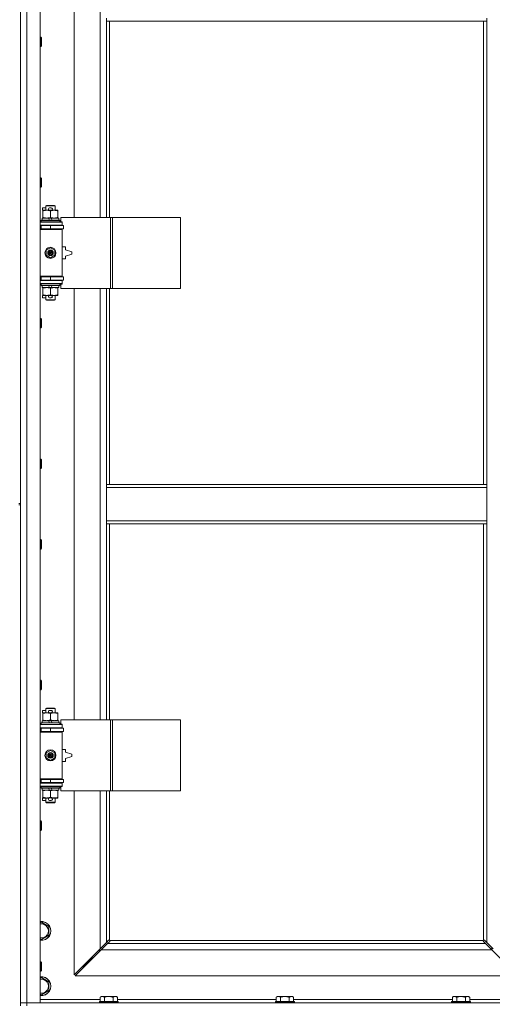
# Model space of a CAD drawing. Units: millimetres. Extents: x -15 to 45992, y -11 to 31500.
# Drawn here: x 7203 to 7802, y 21678 to 22926 of the extents above; entities that cross this region are included whole.
import ezdxf

# ---------------------------------------------------------------- set-up
doc = ezdxf.new("R2010")
doc.units = ezdxf.units.MM
doc.linetypes.add('K5LT_THIN', pattern=[0])
doc.layers.add('R', color=1, linetype='Continuous', true_color=0xff0000)
doc.layers.add('WELDING', color=7, linetype='Continuous', true_color=0xffffff)

msp = doc.modelspace()

# ---------------------------------------------------------------- linework, layer by layer
at = {"layer": 'R', "color": 7, "linetype": 'K5LT_THIN', "lineweight": 18}
for p, q in [((7212.4, 23581.4), (7212.4, 21680.4)), ((7229.4, 23581.4), (7229.4, 21680.4)), ((7272.4, 23222.9), (7272.4, 22675.9)), ((7305.4, 22675.9), (7305.4, 23222.9)), ((7204.4, 22948.4), (7204.4, 22313.4)), ((7313.4, 22924.4), (7313.4, 22928.4)), ((7795.4, 22924.4), (7795.4, 22928.4)), ((7795.4, 22924.4), (7313.4, 22924.4)), ((7313.4, 22924.4), (7313.4, 22675.9)), ((7317.4, 22924.4), (7317.4, 22675.9)), ((7791.4, 22337.4), (7791.4, 22924.4)), ((7795.4, 22337.4), (7795.4, 22924.4)), ((7229.4, 22904.4), (7230.3, 22904.4)), ((7230.3, 22904.4), (7230.9, 22903.4)), ((7230.3, 22904.4), (7230.3, 22892.4)), ((7230.9, 22903.4), (7230.9, 22893.4)), ((7229.4, 22892.4), (7230.3, 22892.4)), ((7230.3, 22892.4), (7230.9, 22893.4)), ((7229.4, 22726.1), (7230.3, 22726.1)), ((7230.3, 22726.1), (7230.9, 22725.1)), ((7230.3, 22726.1), (7230.3, 22714.1)), ((7229.4, 22714.1), (7230.3, 22714.1)), ((7230.3, 22714.1), (7230.9, 22715.1)), ((7230.9, 22725.1), (7230.9, 22715.1)), ((7236.4, 22690.4), (7237.4, 22690.9)), ((7236.4, 22690.4), (7248.4, 22690.4)), ((7236.4, 22684.9), (7236.4, 22690.4)), ((7237.4, 22690.9), (7247.4, 22690.9)), ((7248.4, 22690.4), (7247.4, 22690.9)), ((7248.4, 22684.9), (7248.4, 22690.4)), ((7232.2, 22684.8), (7232.2, 22688)), ((7236.4, 22688), (7232.2, 22688)), ((7232.9, 22684.8), (7232.2, 22684.8)), ((7232.9, 22684.1), (7232.9, 22684.9)), ((7232.9, 22684.9), (7240.7, 22684.9)), ((7232.9, 22675.8), (7232.9, 22684.1)), ((7243.3, 22688), (7241.3, 22688)), ((7243.2, 22684.8), (7241.3, 22684.8)), ((7242.4, 22675.8), (7242.4, 22684.1)), ((7243.8, 22684.9), (7247.1, 22684.9)), ((7247.1, 22684.9), (7251.9, 22684.9)), ((7251.9, 22684.9), (7251.9, 22684.1)), ((7251.9, 22675.8), (7251.9, 22684.1)), ((7229.4, 22669.9), (7257.4, 22669.9)), ((7229.4, 22665.9), (7257.4, 22665.9)), ((7229.4, 22665.4), (7230.4, 22665.4)), ((7230.4, 22672.1), (7230.6, 22672.4)), ((7230.4, 22670.2), (7230.4, 22672.1)), ((7230.4, 22672.1), (7254.4, 22672.1)), ((7230.4, 22670.2), (7230.6, 22669.9)), ((7230.4, 22670.2), (7254.4, 22670.2)), ((7230.4, 22665.4), (7242.4, 22665.4)), ((7230.4, 22661.4), (7230.4, 22665.4)), ((7230.6, 22672.4), (7254.2, 22672.4)), ((7231.9, 22672.4), (7231.9, 22674.9)), ((7231.9, 22674.9), (7240.1, 22674.9)), ((7232.9, 22674.9), (7232.9, 22675.8)), ((7236.4, 22665.4), (7236.4, 22665.9)), ((7240.1, 22674.9), (7241.2, 22672.4)), ((7243.4, 22674.9), (7240.1, 22674.9)), ((7242.4, 22661.4), (7242.4, 22665.4)), ((7242.4, 22665.4), (7258.9, 22665.4)), ((7243.4, 22674.9), (7244.6, 22672.4)), ((7243.4, 22674.9), (7252.9, 22674.9)), ((7248.4, 22665.4), (7248.4, 22665.9)), ((7251.9, 22675.8), (7251.9, 22674.9)), ((7252.9, 22672.4), (7252.9, 22674.9)), ((7254.4, 22672.1), (7254.2, 22672.4)), ((7254.4, 22670.2), (7254.2, 22669.9)), ((7254.4, 22670.2), (7254.4, 22672.1)), ((7318.5, 22675.9), (7255.7, 22675.9)), ((7255.7, 22675.9), (7255.7, 22670.4)), ((7255.7, 22670.4), (7257.4, 22670.4)), ((7257.4, 22670.4), (7257.4, 22669.9)), ((7257.4, 22665.9), (7257.4, 22669.9)), ((7257.4, 22665.9), (7257.4, 22665.4)), ((7258.9, 22661.4), (7258.9, 22665.4)), ((7320.9, 22675.9), (7318.5, 22675.9)), ((7318.5, 22675.9), (7318.5, 22585.9)), ((7320.9, 22675.9), (7320.9, 22585.9)), ((7407.3, 22675.9), (7320.9, 22675.9)), ((7407.3, 22675.9), (7407.3, 22585.9)), ((7229.4, 22661.4), (7230.4, 22661.4)), ((7229.4, 22660.9), (7256.9, 22660.9)), ((7229.4, 22660.4), (7257.4, 22660.4)), ((7230.4, 22661.4), (7242.4, 22661.4)), ((7236.4, 22660.9), (7236.4, 22661.4)), ((7242.4, 22661.4), (7258.9, 22661.4)), ((7248.4, 22660.9), (7248.4, 22661.4)), ((7257.4, 22660.4), (7256.9, 22660.9)), ((7257.4, 22661.4), (7257.4, 22660.4)), ((7257.4, 22601.4), (7257.4, 22660.4)), ((7236.9, 22634.1), (7242.4, 22637.3)), ((7236.9, 22627.8), (7236.9, 22634.1)), ((7242.4, 22624.6), (7236.9, 22627.8)), ((7242.4, 22637.3), (7247.9, 22634.1)), ((7247.9, 22627.8), (7242.4, 22624.6)), ((7247.9, 22634.1), (7247.9, 22627.8)), ((7261.4, 22638.4), (7257.4, 22638.4)), ((7261.4, 22634.9), (7261.4, 22638.4)), ((7269.4, 22632.4), (7261.4, 22634.9)), ((7261.4, 22626.9), (7269.4, 22629.4)), ((7261.4, 22623.4), (7261.4, 22626.9)), ((7269.4, 22629.4), (7269.4, 22632.4)), ((7257.4, 22623.4), (7261.4, 22623.4)), ((7229.4, 22601.4), (7257.4, 22601.4)), ((7257.4, 22601.4), (7256.9, 22600.9)), ((7257.4, 22601.4), (7257.4, 22600.4)), ((7229.4, 22600.9), (7256.9, 22600.9)), ((7230.4, 22600.4), (7229.4, 22600.4)), ((7230.4, 22596.4), (7229.4, 22596.4)), ((7257.4, 22595.9), (7229.4, 22595.9)), ((7257.4, 22591.9), (7229.4, 22591.9)), ((7230.4, 22600.4), (7230.4, 22596.4)), ((7242.4, 22600.4), (7230.4, 22600.4)), ((7242.4, 22596.4), (7230.4, 22596.4)), ((7230.4, 22591.6), (7230.6, 22591.9)), ((7230.4, 22589.7), (7230.4, 22591.6)), ((7230.4, 22591.6), (7254.4, 22591.6)), ((7230.4, 22589.7), (7230.6, 22589.4)), ((7230.4, 22589.7), (7254.4, 22589.7)), ((7230.6, 22589.4), (7254.2, 22589.4)), ((7231.9, 22586.9), (7231.9, 22589.4)), ((7236.4, 22600.4), (7236.4, 22600.9)), ((7236.4, 22595.9), (7236.4, 22596.4)), ((7240.1, 22589.4), (7241.2, 22586.9)), ((7242.4, 22600.4), (7242.4, 22596.4)), ((7258.9, 22600.4), (7242.4, 22600.4)), ((7258.9, 22596.4), (7242.4, 22596.4)), ((7243.4, 22589.4), (7244.6, 22586.9)), ((7248.4, 22600.4), (7248.4, 22600.9)), ((7248.4, 22595.9), (7248.4, 22596.4)), ((7252.9, 22586.9), (7252.9, 22589.4)), ((7254.4, 22591.6), (7254.2, 22591.9)), ((7254.4, 22589.7), (7254.2, 22589.4)), ((7254.4, 22589.7), (7254.4, 22591.6)), ((7257.4, 22591.4), (7255.7, 22591.4)), ((7255.7, 22591.4), (7255.7, 22585.9)), ((7257.4, 22596.4), (7257.4, 22595.9)), ((7257.4, 22595.9), (7257.4, 22591.9)), ((7257.4, 22591.9), (7257.4, 22591.4)), ((7258.9, 22600.4), (7258.9, 22596.4)), ((7231.9, 22586.9), (7241.2, 22586.9)), ((7232.2, 22573.8), (7232.2, 22577)), ((7232.9, 22577), (7232.2, 22577)), ((7232.9, 22586.1), (7232.9, 22586.9)), ((7232.9, 22577.8), (7232.9, 22586.1)), ((7232.9, 22576.9), (7232.9, 22577.8)), ((7237.6, 22576.9), (7232.9, 22576.9)), ((7236.4, 22571.5), (7236.4, 22576.9)), ((7240.7, 22576.9), (7237.6, 22576.9)), ((7241.2, 22586.9), (7244.6, 22586.9)), ((7243.2, 22577), (7241.3, 22577)), ((7242.4, 22577.8), (7242.4, 22586.1)), ((7247.1, 22576.9), (7243.8, 22576.9)), ((7244.6, 22586.9), (7252.9, 22586.9)), ((7251.9, 22576.9), (7247.1, 22576.9)), ((7248.4, 22571.5), (7248.4, 22576.9)), ((7251.9, 22586.9), (7251.9, 22586.1)), ((7251.9, 22577.8), (7251.9, 22586.1)), ((7251.9, 22577.8), (7251.9, 22576.9)), ((7318.5, 22585.9), (7255.7, 22585.9)), ((7272.4, 22585.9), (7272.4, 22038.9)), ((7305.4, 22038.9), (7305.4, 22585.9)), ((7313.4, 22585.9), (7313.4, 22337.4)), ((7317.4, 22585.9), (7317.4, 22337.4)), ((7320.9, 22585.9), (7318.5, 22585.9)), ((7407.3, 22585.9), (7320.9, 22585.9)), ((7236.4, 22573.8), (7232.2, 22573.8)), ((7236.4, 22571.5), (7237.4, 22570.9)), ((7236.4, 22571.5), (7248.4, 22571.5)), ((7237.4, 22570.9), (7247.4, 22570.9)), ((7243.3, 22573.8), (7241.3, 22573.8)), ((7248.4, 22571.5), (7247.4, 22570.9)), ((7229.4, 22547.8), (7230.3, 22547.8)), ((7230.3, 22547.8), (7230.9, 22546.8)), ((7230.3, 22547.8), (7230.3, 22535.8)), ((7230.9, 22546.8), (7230.9, 22536.8)), ((7229.4, 22535.8), (7230.3, 22535.8)), ((7230.3, 22535.8), (7230.9, 22536.8)), ((7229.4, 22369.4), (7230.3, 22369.4)), ((7230.3, 22369.4), (7230.9, 22368.4)), ((7230.3, 22369.4), (7230.3, 22357.4)), ((7230.9, 22368.4), (7230.9, 22358.4)), ((7229.4, 22357.4), (7230.3, 22357.4)), ((7230.3, 22357.4), (7230.9, 22358.4)), ((7313.4, 22337.4), (7795.4, 22337.4)), ((7313.4, 22337.4), (7313.4, 22333.4)), ((7313.4, 22333.4), (7795.4, 22333.4)), ((7313.4, 22333.4), (7313.4, 22291.4)), ((7795.4, 22337.4), (7795.4, 22333.4)), ((7795.4, 22333.4), (7795.4, 22291.4)), ((7202.4, 22313.4), (7204.4, 22313.4)), ((7202.4, 22311.4), (7204.4, 22311.4)), ((7204.4, 22311.4), (7204.4, 22313.4)), ((7204.4, 22311.4), (7204.4, 21676.4)), ((7313.4, 22291.4), (7313.4, 22287.4)), ((7313.4, 22291.4), (7795.4, 22291.4)), ((7795.4, 22291.4), (7795.4, 22287.4)), ((7313.4, 22287.4), (7795.4, 22287.4)), ((7313.4, 22287.4), (7313.4, 22038.9)), ((7317.4, 22287.4), (7317.4, 22038.9)), ((7791.4, 21759.7), (7791.4, 22287.4)), ((7795.4, 21756.8), (7795.4, 22287.4)), ((7229.4, 22267.4), (7230.3, 22267.4)), ((7230.3, 22267.4), (7230.9, 22266.4)), ((7230.3, 22267.4), (7230.3, 22255.4)), ((7230.9, 22266.4), (7230.9, 22256.4)), ((7229.4, 22255.4), (7230.3, 22255.4)), ((7230.3, 22255.4), (7230.9, 22256.4)), ((7229.4, 22089.1), (7230.3, 22089.1)), ((7230.3, 22089.1), (7230.9, 22088.1)), ((7230.3, 22089.1), (7230.3, 22077.1)), ((7230.3, 22077.1), (7230.9, 22078.1)), ((7230.9, 22088.1), (7230.9, 22078.1)), ((7229.4, 22077.1), (7230.3, 22077.1)), ((7236.4, 22053.4), (7237.4, 22053.9)), ((7236.4, 22053.4), (7248.4, 22053.4)), ((7236.4, 22047.9), (7236.4, 22053.4)), ((7237.4, 22053.9), (7247.4, 22053.9)), ((7248.4, 22053.4), (7247.4, 22053.9)), ((7248.4, 22047.9), (7248.4, 22053.4)), ((7232.2, 22047.8), (7232.2, 22051)), ((7236.4, 22051), (7232.2, 22051)), ((7232.9, 22047.8), (7232.2, 22047.8)), ((7232.9, 22047.1), (7232.9, 22047.9)), ((7232.9, 22047.9), (7240.7, 22047.9)), ((7232.9, 22038.8), (7232.9, 22047.1)), ((7243.3, 22051), (7241.3, 22051)), ((7243.2, 22047.8), (7241.3, 22047.8)), ((7242.4, 22038.8), (7242.4, 22047.1)), ((7243.8, 22047.9), (7247.1, 22047.9)), ((7247.1, 22047.9), (7251.9, 22047.9)), ((7251.9, 22047.9), (7251.9, 22047.1)), ((7251.9, 22038.8), (7251.9, 22047.1)), ((7229.4, 22032.9), (7257.4, 22032.9)), ((7229.4, 22028.9), (7257.4, 22028.9)), ((7229.4, 22028.4), (7230.4, 22028.4)), ((7230.4, 22035.1), (7230.6, 22035.4)), ((7230.4, 22033.2), (7230.4, 22035.1)), ((7230.4, 22035.1), (7254.4, 22035.1)), ((7230.4, 22033.2), (7230.6, 22032.9)), ((7230.4, 22033.2), (7254.4, 22033.2)), ((7230.4, 22028.4), (7242.4, 22028.4)), ((7230.4, 22024.4), (7230.4, 22028.4)), ((7230.6, 22035.4), (7254.2, 22035.4)), ((7231.9, 22035.4), (7231.9, 22037.9)), ((7231.9, 22037.9), (7240.1, 22037.9)), ((7232.9, 22037.9), (7232.9, 22038.8)), ((7236.4, 22028.4), (7236.4, 22028.9)), ((7243.4, 22037.9), (7240.1, 22037.9)), ((7240.1, 22037.9), (7241.2, 22035.4)), ((7242.4, 22024.4), (7242.4, 22028.4)), ((7242.4, 22028.4), (7258.9, 22028.4)), ((7243.4, 22037.9), (7244.6, 22035.4)), ((7243.4, 22037.9), (7252.9, 22037.9)), ((7248.4, 22028.4), (7248.4, 22028.9)), ((7251.9, 22038.8), (7251.9, 22037.9)), ((7252.9, 22035.4), (7252.9, 22037.9)), ((7254.4, 22035.1), (7254.2, 22035.4)), ((7254.4, 22033.2), (7254.2, 22032.9)), ((7254.4, 22033.2), (7254.4, 22035.1)), ((7318.5, 22038.9), (7255.7, 22038.9)), ((7255.7, 22038.9), (7255.7, 22033.4)), ((7255.7, 22033.4), (7257.4, 22033.4)), ((7257.4, 22033.4), (7257.4, 22032.9)), ((7257.4, 22028.9), (7257.4, 22032.9)), ((7257.4, 22028.9), (7257.4, 22028.4)), ((7258.9, 22024.4), (7258.9, 22028.4)), ((7320.9, 22038.9), (7318.5, 22038.9)), ((7318.5, 22038.9), (7318.5, 21948.9)), ((7320.9, 22038.9), (7320.9, 21948.9)), ((7407.3, 22038.9), (7320.9, 22038.9)), ((7407.3, 22038.9), (7407.3, 21948.9)), ((7229.4, 22024.4), (7230.4, 22024.4)), ((7229.4, 22023.9), (7256.9, 22023.9)), ((7229.4, 22023.4), (7257.4, 22023.4)), ((7230.4, 22024.4), (7242.4, 22024.4)), ((7236.4, 22023.9), (7236.4, 22024.4)), ((7242.4, 22024.4), (7258.9, 22024.4)), ((7248.4, 22023.9), (7248.4, 22024.4)), ((7257.4, 22023.4), (7256.9, 22023.9)), ((7257.4, 22024.4), (7257.4, 22023.4)), ((7257.4, 21964.4), (7257.4, 22023.4)), ((7236.9, 21997.1), (7242.4, 22000.3)), ((7236.9, 21990.8), (7236.9, 21997.1)), ((7242.4, 21987.6), (7236.9, 21990.8)), ((7242.4, 22000.3), (7247.9, 21997.1)), ((7247.9, 21990.8), (7242.4, 21987.6)), ((7247.9, 21997.1), (7247.9, 21990.8)), ((7261.4, 22001.4), (7257.4, 22001.4)), ((7261.4, 21997.9), (7261.4, 22001.4)), ((7269.4, 21995.4), (7261.4, 21997.9)), ((7261.4, 21989.9), (7269.4, 21992.4)), ((7261.4, 21986.4), (7261.4, 21989.9)), ((7269.4, 21992.4), (7269.4, 21995.4)), ((7257.4, 21986.4), (7261.4, 21986.4)), ((7229.4, 21964.4), (7257.4, 21964.4)), ((7229.4, 21963.9), (7256.9, 21963.9)), ((7230.4, 21963.4), (7229.4, 21963.4)), ((7230.4, 21959.4), (7229.4, 21959.4)), ((7257.4, 21958.9), (7229.4, 21958.9)), ((7257.4, 21954.9), (7229.4, 21954.9)), ((7230.4, 21963.4), (7230.4, 21959.4)), ((7242.4, 21963.4), (7230.4, 21963.4)), ((7242.4, 21959.4), (7230.4, 21959.4)), ((7230.4, 21954.6), (7230.6, 21954.9)), ((7230.4, 21952.7), (7230.4, 21954.6)), ((7230.4, 21954.6), (7254.4, 21954.6)), ((7230.4, 21952.7), (7230.6, 21952.4)), ((7230.4, 21952.7), (7254.4, 21952.7)), ((7230.6, 21952.4), (7254.2, 21952.4)), ((7231.9, 21949.9), (7231.9, 21952.4)), ((7236.4, 21963.4), (7236.4, 21963.9)), ((7236.4, 21958.9), (7236.4, 21959.4)), ((7240.1, 21952.4), (7241.2, 21949.9)), ((7242.4, 21963.4), (7242.4, 21959.4)), ((7258.9, 21963.4), (7242.4, 21963.4)), ((7258.9, 21959.4), (7242.4, 21959.4)), ((7243.4, 21952.4), (7244.6, 21949.9)), ((7248.4, 21963.4), (7248.4, 21963.9)), ((7248.4, 21958.9), (7248.4, 21959.4)), ((7252.9, 21949.9), (7252.9, 21952.4)), ((7254.4, 21954.6), (7254.2, 21954.9)), ((7254.4, 21952.7), (7254.2, 21952.4)), ((7254.4, 21952.7), (7254.4, 21954.6)), ((7257.4, 21954.4), (7255.7, 21954.4)), ((7255.7, 21954.4), (7255.7, 21948.9)), ((7257.4, 21964.4), (7256.9, 21963.9)), ((7257.4, 21964.4), (7257.4, 21963.4)), ((7257.4, 21959.4), (7257.4, 21958.9)), ((7257.4, 21958.9), (7257.4, 21954.9)), ((7257.4, 21954.9), (7257.4, 21954.4)), ((7258.9, 21963.4), (7258.9, 21959.4)), ((7231.9, 21949.9), (7241.2, 21949.9)), ((7232.2, 21936.8), (7232.2, 21940)), ((7232.9, 21940), (7232.2, 21940)), ((7232.9, 21949.1), (7232.9, 21949.9)), ((7232.9, 21940.8), (7232.9, 21949.1)), ((7232.9, 21939.9), (7232.9, 21940.8)), ((7237.6, 21939.9), (7232.9, 21939.9)), ((7236.4, 21934.5), (7236.4, 21939.9)), ((7240.7, 21939.9), (7237.6, 21939.9)), ((7241.2, 21949.9), (7244.6, 21949.9)), ((7243.2, 21940), (7241.3, 21940)), ((7242.4, 21940.8), (7242.4, 21949.1)), ((7247.1, 21939.9), (7243.8, 21939.9)), ((7244.6, 21949.9), (7252.9, 21949.9)), ((7251.9, 21939.9), (7247.1, 21939.9)), ((7248.4, 21934.5), (7248.4, 21939.9)), ((7251.9, 21949.9), (7251.9, 21949.1)), ((7251.9, 21940.8), (7251.9, 21949.1)), ((7251.9, 21940.8), (7251.9, 21939.9)), ((7318.5, 21948.9), (7255.7, 21948.9)), ((7272.4, 21948.9), (7272.4, 21715.8)), ((7305.4, 21748.8), (7305.4, 21948.9)), ((7313.4, 21948.9), (7313.4, 21756.8)), ((7317.4, 21948.9), (7317.4, 21759.7)), ((7320.9, 21948.9), (7318.5, 21948.9)), ((7407.3, 21948.9), (7320.9, 21948.9)), ((7236.4, 21936.8), (7232.2, 21936.8)), ((7236.4, 21934.5), (7237.4, 21933.9)), ((7236.4, 21934.5), (7248.4, 21934.5)), ((7237.4, 21933.9), (7247.4, 21933.9)), ((7243.3, 21936.8), (7241.3, 21936.8)), ((7248.4, 21934.5), (7247.4, 21933.9)), ((7229.4, 21910.8), (7230.3, 21910.8)), ((7230.3, 21910.8), (7230.9, 21909.8)), ((7230.3, 21910.8), (7230.3, 21898.8)), ((7230.9, 21909.8), (7230.9, 21899.8)), ((7229.4, 21898.8), (7230.3, 21898.8)), ((7230.3, 21898.8), (7230.9, 21899.8)), ((7229.4, 21781.5), (7230.9, 21782.4)), ((7230.9, 21782.4), (7240.4, 21776.9)), ((7240.4, 21765.9), (7230.9, 21760.5)), ((7240.4, 21776.9), (7240.4, 21765.9)), ((7230.9, 21760.5), (7229.4, 21761.3)), ((7305.4, 21748.8), (7313.4, 21756.8)), ((7314.8, 21755.4), (7306.8, 21747.4)), ((7313.4, 21756.8), (7316.1, 21759.6)), ((7317.5, 21758.2), (7314.8, 21755.4)), ((7314.8, 21755.4), (7794, 21755.4)), ((7316.6, 21759.8), (7316.8, 21759.8)), ((7317.6, 21759.4), (7791.1, 21759.4)), ((7317.8, 21758.6), (7317.8, 21758.8)), ((7317.8, 21758.7), (7317.8, 21758.7)), ((7791, 21758.6), (7791, 21758.8)), ((7794, 21755.4), (7791.2, 21758.2)), ((7792.2, 21759.8), (7792, 21759.8)), ((7792.1, 21759.8), (7792.1, 21759.8)), ((7792.6, 21759.6), (7795.4, 21756.8)), ((7802, 21747.4), (7794, 21755.4)), ((7795.4, 21756.8), (7803.4, 21748.8)), ((7272.4, 21715.8), (7305.4, 21748.8)), ((7306.8, 21747.4), (7273.8, 21714.4)), ((7304.4, 21747.8), (7304.4, 21746.4)), ((7304.4, 21746.4), (7305.8, 21746.4)), ((7802, 21747.4), (7306.8, 21747.4)), ((7801.9, 21750.3), (7801.9, 21747.5)), ((7835, 21714.4), (7802, 21747.4)), ((7229.4, 21732.4), (7230.3, 21732.4)), ((7230.3, 21732.4), (7230.9, 21731.4)), ((7230.3, 21732.4), (7230.3, 21720.4)), ((7230.9, 21731.4), (7230.9, 21721.4)), ((7289.4, 21731.4), (7283.4, 21725.4)), ((7289.4, 21731.4), (7283.4, 21725.4)), ((7295.4, 21737.4), (7289.4, 21731.4)), ((7295.4, 21737.4), (7289.4, 21731.4)), ((7289.4, 21732.8), (7289.4, 21731.4)), ((7289.4, 21731.4), (7290.8, 21731.4)), ((7295.4, 21738.8), (7295.4, 21737.4)), ((7295.4, 21737.4), (7296.8, 21737.4)), ((7229.4, 21720.4), (7230.3, 21720.4)), ((7230.3, 21720.4), (7230.9, 21721.4)), ((7283.4, 21726.8), (7283.4, 21725.4)), ((7283.4, 21725.4), (7284.8, 21725.4)), ((7229.4, 21711.5), (7230.9, 21712.4)), ((7230.9, 21712.4), (7240.4, 21706.9)), ((7240.4, 21706.9), (7240.4, 21695.9)), ((7273.8, 21714.4), (7835, 21714.4)), ((7230.9, 21690.5), (7229.4, 21691.3)), ((7240.4, 21695.9), (7230.9, 21690.5)), ((7204.4, 21680.4), (7212.4, 21680.4)), ((7212.4, 21680.4), (7204.4, 21680.4)), ((7212.4, 21676.4), (7212.4, 21680.4)), ((7229.4, 21680.4), (7212.4, 21680.4)), ((7212.4, 21680.4), (8536.4, 21680.4)), ((7229.4, 21684.4), (7305.4, 21684.4)), ((7304.7, 21681.9), (7304.4, 21681.6)), ((7304.4, 21680.4), (7304.4, 21681.6)), ((7304.4, 21681.6), (7328.4, 21681.6)), ((7304.7, 21681.9), (7328.1, 21681.9)), ((7306.9, 21688.4), (7305.4, 21687.4)), ((7305.4, 21681.9), (7305.4, 21687.4)), ((7306.9, 21688.4), (7308.1, 21688.4)), ((7308.1, 21688.4), (7316.4, 21688.4)), ((7310.9, 21681.9), (7310.9, 21687.4)), ((7316.4, 21688.4), (7324.6, 21688.4)), ((7321.9, 21681.9), (7321.9, 21687.4)), ((7324.6, 21688.4), (7325.9, 21688.4)), ((7325.9, 21688.4), (7327.4, 21687.4)), ((7327.4, 21681.9), (7327.4, 21687.4)), ((7327.4, 21684.4), (7528.6, 21684.4)), ((7328.1, 21681.9), (7328.4, 21681.6)), ((7328.4, 21680.4), (7328.4, 21681.6)), ((7527.9, 21681.9), (7527.6, 21681.6)), ((7527.6, 21680.4), (7527.6, 21681.6)), ((7527.6, 21681.6), (7551.6, 21681.6)), ((7527.9, 21681.9), (7551.3, 21681.9)), ((7530.1, 21688.4), (7528.6, 21687.4)), ((7528.6, 21681.9), (7528.6, 21687.4)), ((7530.1, 21688.4), (7531.3, 21688.4)), ((7531.3, 21688.4), (7539.6, 21688.4)), ((7534.1, 21681.9), (7534.1, 21687.4)), ((7539.6, 21688.4), (7547.8, 21688.4)), ((7545.1, 21681.9), (7545.1, 21687.4)), ((7547.8, 21688.4), (7549.1, 21688.4)), ((7549.1, 21688.4), (7550.6, 21687.4)), ((7550.6, 21681.9), (7550.6, 21687.4)), ((7550.6, 21684.4), (7751.8, 21684.4)), ((7551.3, 21681.9), (7551.6, 21681.6)), ((7551.6, 21680.4), (7551.6, 21681.6)), ((7751.1, 21681.9), (7750.8, 21681.6)), ((7750.8, 21680.4), (7750.8, 21681.6)), ((7750.8, 21681.6), (7774.8, 21681.6)), ((7751.1, 21681.9), (7774.5, 21681.9)), ((7753.3, 21688.4), (7751.8, 21687.4)), ((7751.8, 21681.9), (7751.8, 21687.4)), ((7753.3, 21688.4), (7754.5, 21688.4)), ((7754.5, 21688.4), (7762.8, 21688.4)), ((7757.3, 21681.9), (7757.3, 21687.4)), ((7762.8, 21688.4), (7771, 21688.4)), ((7768.3, 21681.9), (7768.3, 21687.4)), ((7771, 21688.4), (7772.3, 21688.4)), ((7772.3, 21688.4), (7773.8, 21687.4)), ((7773.8, 21681.9), (7773.8, 21687.4)), ((7773.8, 21684.4), (7849.4, 21684.4)), ((7774.5, 21681.9), (7774.8, 21681.6)), ((7774.8, 21680.4), (7774.8, 21681.6))]:
    msp.add_line(p, q, dxfattribs=at)
for centre, radius in [((7242.4, 22630.9), 7), ((7242.4, 22630.9), 3.49), ((7242.4, 22630.9), 3.49), ((7242.4, 22630.9), 3.25), ((7242.4, 22630.9), 3.19), ((7242.4, 22630.9), 3.19), ((7242.4, 22630.9), 2.1), ((7242.4, 22630.9), 0.9), ((7242.4, 21993.9), 7), ((7242.4, 21993.9), 3.49), ((7242.4, 21993.9), 3.49), ((7242.4, 21993.9), 3.25), ((7242.4, 21993.9), 3.19), ((7242.4, 21993.9), 3.19), ((7242.4, 21993.9), 2.1), ((7242.4, 21993.9), 0.9)]:
    msp.add_circle(centre, radius, dxfattribs=at)
for centre, radius, start, end in [((7241.3, 22686.4), 1.6, 90, 249.6359), ((7243.3, 22686.4), 1.6, 290.3641, 90), ((7230.4, 22657.4), 4, 61.045, 90), ((7230.4, 22604.4), 4, 270, 298.955), ((7241.3, 22575.4), 1.6, 110.3641, 270), ((7243.3, 22575.4), 1.6, 270, 69.6359), ((7241.3, 22049.4), 1.6, 90, 249.6359), ((7243.3, 22049.4), 1.6, 290.3641, 90), ((7230.4, 22020.4), 4, 61.045, 90), ((7230.4, 21967.4), 4, 270, 298.955), ((7241.3, 21938.4), 1.6, 110.3641, 270), ((7243.3, 21938.4), 1.6, 270, 69.6359), ((7230.9, 21771.4), 12, 262.8192, 97.1808), ((7230.9, 21771.4), 11.8, 262.7135, 97.2865), ((7230.9, 21771.4), 8.97, 260.3762, 99.6238), ((7316.8, 21758.9), 1, 34.4499, 55.5501), ((7791.9, 21758.9), 1, 124.4499, 145.5501), ((7230.9, 21701.4), 12, 262.8192, 97.1808), ((7230.9, 21701.4), 11.8, 262.7135, 97.2865), ((7230.9, 21701.4), 8.97, 260.3762, 99.6238)]:
    msp.add_arc(centre, radius, start, end, dxfattribs=at)
at = {"layer": 'WELDING', "color": 7, "linetype": 'K5LT_THIN', "lineweight": 18}
for p, q in [((7316.1, 21759.6), (7316.3, 21759.7)), ((7316.3, 21759.7), (7316.5, 21759.8)), ((7316.5, 21759.8), (7316.7, 21759.8)), ((7317, 21759.8), (7316.8, 21759.8)), ((7317.1, 21759.8), (7317, 21759.9)), ((7317.2, 21759.8), (7317, 21759.8)), ((7317.3, 21759.8), (7317.1, 21759.8)), ((7317.4, 21759.7), (7317.2, 21759.8)), ((7317.4, 21759.7), (7317.3, 21759.8)), ((7317.7, 21758.4), (7317.5, 21758.2)), ((7317.7, 21759.3), (7317.6, 21759.4)), ((7317.7, 21759.3), (7317.6, 21759.4)), ((7317.8, 21759.2), (7317.7, 21759.3)), ((7317.8, 21759.1), (7317.7, 21759.3)), ((7317.8, 21758.5), (7317.7, 21758.4)), ((7317.8, 21759), (7317.8, 21759.2)), ((7317.8, 21758.9), (7317.8, 21759.1)), ((7317.8, 21758.8), (7317.8, 21758.7)), ((7317.8, 21758.7), (7317.8, 21758.5)), ((7791, 21759.2), (7790.9, 21759)), ((7791.1, 21759.4), (7791, 21759.3)), ((7791.1, 21759.3), (7791, 21759.1)), ((7791, 21759.3), (7791, 21759.2)), ((7791, 21759.1), (7791, 21758.9)), ((7791, 21758.5), (7791, 21758.7)), ((7791.1, 21758.4), (7791, 21758.5)), ((7791.1, 21759.4), (7791.1, 21759.3)), ((7791.2, 21758.2), (7791.1, 21758.4)), ((7791.6, 21759.8), (7791.4, 21759.7)), ((7791.5, 21759.8), (7791.4, 21759.7)), ((7791.6, 21759.8), (7791.5, 21759.8)), ((7791.8, 21759.9), (7791.6, 21759.8)), ((7791.7, 21759.8), (7791.6, 21759.8)), ((7791.9, 21759.8), (7791.7, 21759.8)), ((7792, 21759.8), (7792.1, 21759.8)), ((7792.1, 21759.8), (7792.3, 21759.8)), ((7792.3, 21759.8), (7792.5, 21759.7)), ((7792.5, 21759.7), (7792.6, 21759.6))]:
    msp.add_line(p, q, dxfattribs=at)
for centre, radius, start, end in [((7316.7, 21759.1), 0.697, 80.503, 90), ((7317, 21759.4), 0.513, 90.0546, 111.0726), ((7317.3, 21759), 0.513, 338.9101, 359.9627), ((7791.5, 21759), 0.513, 180.0546, 201.0726), ((7791.7, 21758.7), 0.697, 170.503, 180), ((7791.8, 21759.4), 0.513, 68.9101, 89.9627)]:
    msp.add_arc(centre, radius, start, end, dxfattribs=at)
for points, knots in [([(7242.4, 22684.1), (7241.8, 22684.3), (7241, 22684.5), (7240, 22684.7), (7239.4, 22684.8), (7238.9, 22684.9), (7238.3, 22684.9), (7237.7, 22684.9), (7237.1, 22684.9), (7236.6, 22684.9), (7236.1, 22684.8), (7235.5, 22684.8), (7234.3, 22684.5), (7233.5, 22684.3), (7232.9, 22684.1)], [0, 0, 0, 0, 2.72415, 3.912285, 4.716446, 5.530362, 6.353984, 7.500189, 8.40607, 9.211142, 9.605533, 10.761675, 12.184093, 15, 15, 15, 15]), ([(7247.1, 22684.9), (7246.8, 22684.9), (7246.3, 22684.9), (7245.4, 22684.8), (7244.5, 22684.7), (7243.5, 22684.4), (7242.7, 22684.2), (7242.4, 22684.1)], [0, 0, 0, 0, 1.597458, 2.676777, 4.235764, 6.182879, 8, 8, 8, 8]), ([(7251.9, 22684.1), (7251.3, 22684.3), (7250.5, 22684.5), (7249.3, 22684.7), (7248.6, 22684.8), (7247.9, 22684.9), (7247.4, 22684.9), (7247.1, 22684.9)], [0, 0, 0, 0, 3.005828, 4.318193, 5.5895, 6.632109, 8, 8, 8, 8]), ([(7232.9, 22675.8), (7233.4, 22675.6), (7234.1, 22675.4), (7235.1, 22675.2), (7235.8, 22675.1), (7236.4, 22675), (7237, 22674.9), (7237.4, 22674.9), (7237.6, 22674.9)], [0, 0, 0, 0, 2.905563, 4.375924, 5.511195, 6.679161, 7.850161, 9, 9, 9, 9]), ([(7237.6, 22674.9), (7237.8, 22674.9), (7238.3, 22674.9), (7238.9, 22675), (7239.6, 22675.1), (7240.4, 22675.2), (7241.3, 22675.4), (7242, 22675.7), (7242.4, 22675.8)], [0, 0, 0, 0, 1.192024, 2.404251, 3.60809, 4.765234, 6.955738, 9, 9, 9, 9]), ([(7242.4, 22675.8), (7242.8, 22675.6), (7243.6, 22675.4), (7244.6, 22675.2), (7245.4, 22675), (7246.1, 22675), (7246.7, 22674.9), (7247, 22674.9), (7247.1, 22674.9)], [0, 0, 0, 0, 2.494996, 4.309231, 5.73815, 7.133977, 8.472011, 9, 9, 9, 9]), ([(7247.1, 22674.9), (7247.4, 22674.9), (7248.1, 22675), (7248.8, 22675), (7249.7, 22675.2), (7250.7, 22675.4), (7251.5, 22675.6), (7251.9, 22675.8)], [0, 0, 0, 0, 1.523216, 3.057663, 3.814901, 5.878539, 8, 8, 8, 8]), ([(7242.4, 22586.1), (7241.8, 22586.3), (7241, 22586.5), (7240, 22586.7), (7239.4, 22586.8), (7238.9, 22586.9), (7238.3, 22586.9), (7237.7, 22586.9), (7237.1, 22586.9), (7236.6, 22586.9), (7236.1, 22586.8), (7235.5, 22586.8), (7234.3, 22586.5), (7233.5, 22586.3), (7232.9, 22586.1)], [0, 0, 0, 0, 2.72415, 3.912285, 4.716446, 5.530362, 6.353984, 7.500189, 8.40607, 9.211142, 9.605533, 10.761675, 12.184093, 15, 15, 15, 15]), ([(7232.9, 22577.8), (7233.4, 22577.6), (7234.1, 22577.4), (7235.1, 22577.2), (7235.8, 22577.1), (7236.4, 22577), (7237, 22576.9), (7237.4, 22576.9), (7237.6, 22576.9)], [0, 0, 0, 0, 2.905563, 4.375924, 5.511195, 6.679161, 7.850161, 9, 9, 9, 9]), ([(7237.6, 22576.9), (7237.8, 22576.9), (7238.3, 22576.9), (7238.9, 22577), (7239.6, 22577.1), (7240.4, 22577.2), (7241.3, 22577.4), (7242, 22577.7), (7242.4, 22577.8)], [0, 0, 0, 0, 1.192024, 2.404251, 3.60809, 4.765234, 6.955738, 9, 9, 9, 9]), ([(7247.1, 22586.9), (7246.8, 22586.9), (7246.3, 22586.9), (7245.4, 22586.8), (7244.5, 22586.7), (7243.5, 22586.4), (7242.7, 22586.2), (7242.4, 22586.1)], [0, 0, 0, 0, 1.597458, 2.676777, 4.235764, 6.182879, 8, 8, 8, 8]), ([(7242.4, 22577.8), (7242.8, 22577.6), (7243.6, 22577.4), (7244.6, 22577.2), (7245.4, 22577), (7246.1, 22577), (7246.7, 22576.9), (7247, 22576.9), (7247.1, 22576.9)], [0, 0, 0, 0, 2.494996, 4.309231, 5.73815, 7.133977, 8.472011, 9, 9, 9, 9]), ([(7251.9, 22586.1), (7251.3, 22586.3), (7250.5, 22586.5), (7249.3, 22586.7), (7248.6, 22586.8), (7247.9, 22586.9), (7247.4, 22586.9), (7247.1, 22586.9)], [0, 0, 0, 0, 3.005828, 4.318193, 5.5895, 6.632109, 8, 8, 8, 8]), ([(7247.1, 22576.9), (7247.4, 22576.9), (7248.1, 22577), (7248.8, 22577), (7249.7, 22577.2), (7250.7, 22577.4), (7251.5, 22577.6), (7251.9, 22577.8)], [0, 0, 0, 0, 1.523216, 3.057663, 3.814901, 5.878539, 8, 8, 8, 8]), ([(7242.4, 22047.1), (7241.8, 22047.3), (7241, 22047.5), (7240, 22047.7), (7239.4, 22047.8), (7238.9, 22047.9), (7238.3, 22047.9), (7237.7, 22047.9), (7237.1, 22047.9), (7236.6, 22047.9), (7236.1, 22047.8), (7235.5, 22047.8), (7234.3, 22047.5), (7233.5, 22047.3), (7232.9, 22047.1)], [0, 0, 0, 0, 2.72415, 3.912285, 4.716446, 5.530362, 6.353984, 7.500189, 8.40607, 9.211142, 9.605533, 10.761675, 12.184093, 15, 15, 15, 15]), ([(7247.1, 22047.9), (7246.8, 22047.9), (7246.3, 22047.9), (7245.4, 22047.8), (7244.5, 22047.7), (7243.5, 22047.4), (7242.7, 22047.2), (7242.4, 22047.1)], [0, 0, 0, 0, 1.597458, 2.676777, 4.235764, 6.182879, 8, 8, 8, 8]), ([(7251.9, 22047.1), (7251.3, 22047.3), (7250.5, 22047.5), (7249.3, 22047.7), (7248.6, 22047.8), (7247.9, 22047.9), (7247.4, 22047.9), (7247.1, 22047.9)], [0, 0, 0, 0, 3.005828, 4.318193, 5.5895, 6.632109, 8, 8, 8, 8]), ([(7232.9, 22038.8), (7233.4, 22038.6), (7234.1, 22038.4), (7235.1, 22038.2), (7235.8, 22038.1), (7236.4, 22038), (7237, 22037.9), (7237.4, 22037.9), (7237.6, 22037.9)], [0, 0, 0, 0, 2.905563, 4.375924, 5.511195, 6.679161, 7.850161, 9, 9, 9, 9]), ([(7237.6, 22037.9), (7237.8, 22037.9), (7238.3, 22037.9), (7238.9, 22038), (7239.6, 22038.1), (7240.4, 22038.2), (7241.3, 22038.4), (7242, 22038.7), (7242.4, 22038.8)], [0, 0, 0, 0, 1.192024, 2.404251, 3.60809, 4.765234, 6.955738, 9, 9, 9, 9]), ([(7242.4, 22038.8), (7242.8, 22038.6), (7243.6, 22038.4), (7244.6, 22038.2), (7245.4, 22038), (7246.1, 22038), (7246.7, 22037.9), (7247, 22037.9), (7247.1, 22037.9)], [0, 0, 0, 0, 2.494996, 4.309231, 5.73815, 7.133977, 8.472011, 9, 9, 9, 9]), ([(7247.1, 22037.9), (7247.4, 22037.9), (7248.1, 22038), (7248.8, 22038), (7249.7, 22038.2), (7250.7, 22038.4), (7251.5, 22038.6), (7251.9, 22038.8)], [0, 0, 0, 0, 1.523216, 3.057663, 3.814901, 5.878539, 8, 8, 8, 8]), ([(7242.4, 21949.1), (7241.8, 21949.3), (7241, 21949.5), (7240, 21949.7), (7239.4, 21949.8), (7238.9, 21949.9), (7238.3, 21949.9), (7237.7, 21949.9), (7237.1, 21949.9), (7236.6, 21949.9), (7236.1, 21949.8), (7235.5, 21949.8), (7234.3, 21949.5), (7233.5, 21949.3), (7232.9, 21949.1)], [0, 0, 0, 0, 2.72415, 3.912285, 4.716446, 5.530362, 6.353984, 7.500189, 8.40607, 9.211142, 9.605533, 10.761675, 12.184093, 15, 15, 15, 15]), ([(7232.9, 21940.8), (7233.4, 21940.6), (7234.1, 21940.4), (7235.1, 21940.2), (7235.8, 21940.1), (7236.4, 21940), (7237, 21939.9), (7237.4, 21939.9), (7237.6, 21939.9)], [0, 0, 0, 0, 2.905563, 4.375924, 5.511195, 6.679161, 7.850161, 9, 9, 9, 9]), ([(7237.6, 21939.9), (7237.8, 21939.9), (7238.3, 21939.9), (7238.9, 21940), (7239.6, 21940.1), (7240.4, 21940.2), (7241.3, 21940.4), (7242, 21940.7), (7242.4, 21940.8)], [0, 0, 0, 0, 1.192024, 2.404251, 3.60809, 4.765234, 6.955738, 9, 9, 9, 9]), ([(7247.1, 21949.9), (7246.8, 21949.9), (7246.3, 21949.9), (7245.4, 21949.8), (7244.5, 21949.7), (7243.5, 21949.4), (7242.7, 21949.2), (7242.4, 21949.1)], [0, 0, 0, 0, 1.597458, 2.676777, 4.235764, 6.182879, 8, 8, 8, 8]), ([(7242.4, 21940.8), (7242.8, 21940.6), (7243.6, 21940.4), (7244.6, 21940.2), (7245.4, 21940), (7246.1, 21940), (7246.7, 21939.9), (7247, 21939.9), (7247.1, 21939.9)], [0, 0, 0, 0, 2.494996, 4.309231, 5.73815, 7.133977, 8.472011, 9, 9, 9, 9]), ([(7251.9, 21949.1), (7251.3, 21949.3), (7250.5, 21949.5), (7249.3, 21949.7), (7248.6, 21949.8), (7247.9, 21949.9), (7247.4, 21949.9), (7247.1, 21949.9)], [0, 0, 0, 0, 3.005828, 4.318193, 5.5895, 6.632109, 8, 8, 8, 8]), ([(7247.1, 21939.9), (7247.4, 21939.9), (7248.1, 21940), (7248.8, 21940), (7249.7, 21940.2), (7250.7, 21940.4), (7251.5, 21940.6), (7251.9, 21940.8)], [0, 0, 0, 0, 1.523216, 3.057663, 3.814901, 5.878539, 8, 8, 8, 8]), ([(7305.4, 21687.4), (7305.6, 21687.6), (7305.8, 21687.7), (7306.3, 21688), (7306.7, 21688.2), (7307.2, 21688.3), (7307.6, 21688.4), (7307.9, 21688.4), (7308.1, 21688.4), (7308.1, 21688.4)], [0, 0, 0, 0, 2.066603, 3.173746, 5.147824, 6.604769, 8.158967, 9.382212, 10, 10, 10, 10]), ([(7308.1, 21688.4), (7308.3, 21688.4), (7308.5, 21688.4), (7308.9, 21688.4), (7309.3, 21688.2), (7309.8, 21688.1), (7310.3, 21687.8), (7310.6, 21687.6), (7310.9, 21687.4)], [0, 0, 0, 0, 1.223859, 2.39982, 3.845706, 5.448847, 6.557806, 9, 9, 9, 9]), ([(7310.9, 21687.4), (7311, 21687.5), (7311.3, 21687.6), (7311.9, 21687.8), (7312.7, 21688), (7313.6, 21688.2), (7314.4, 21688.3), (7314.9, 21688.4), (7315.4, 21688.4), (7315.7, 21688.4), (7316, 21688.4), (7316.3, 21688.4), (7316.4, 21688.4)], [0, 0, 0, 0, 1.445393, 3.758023, 7.226967, 11.441055, 14.080791, 16.720528, 18.040396, 19.360264, 20.680132, 22, 22, 22, 22]), ([(7316.4, 21688.4), (7316.5, 21688.4), (7316.8, 21688.4), (7317.2, 21688.4), (7317.6, 21688.4), (7318.2, 21688.3), (7318.8, 21688.2), (7319.7, 21688), (7320.6, 21687.8), (7321.3, 21687.6), (7321.7, 21687.5), (7321.9, 21687.4)], [0, 0, 0, 0, 1.619608, 3.239216, 4.858824, 6.478431, 9.606212, 12.733992, 17.553195, 19.776598, 22, 22, 22, 22]), ([(7321.9, 21687.4), (7322.1, 21687.6), (7322.3, 21687.7), (7322.8, 21688), (7323.2, 21688.2), (7323.7, 21688.3), (7324.1, 21688.4), (7324.4, 21688.4), (7324.6, 21688.4), (7324.6, 21688.4)], [0, 0, 0, 0, 2.066603, 3.173746, 5.147824, 6.604769, 8.158967, 9.382212, 10, 10, 10, 10]), ([(7324.6, 21688.4), (7324.8, 21688.4), (7325, 21688.4), (7325.4, 21688.4), (7325.8, 21688.2), (7326.3, 21688.1), (7326.8, 21687.8), (7327.1, 21687.6), (7327.4, 21687.4)], [0, 0, 0, 0, 1.223859, 2.39982, 3.845706, 5.448847, 6.557806, 9, 9, 9, 9]), ([(7528.6, 21687.4), (7528.8, 21687.6), (7529, 21687.7), (7529.5, 21688), (7529.9, 21688.2), (7530.4, 21688.3), (7530.8, 21688.4), (7531.1, 21688.4), (7531.3, 21688.4), (7531.3, 21688.4)], [0, 0, 0, 0, 2.066603, 3.173746, 5.147824, 6.604769, 8.158967, 9.382212, 10, 10, 10, 10]), ([(7531.3, 21688.4), (7531.5, 21688.4), (7531.7, 21688.4), (7532.1, 21688.4), (7532.5, 21688.2), (7533, 21688.1), (7533.5, 21687.8), (7533.8, 21687.6), (7534.1, 21687.4)], [0, 0, 0, 0, 1.223859, 2.39982, 3.845706, 5.448847, 6.557806, 9, 9, 9, 9]), ([(7534.1, 21687.4), (7534.2, 21687.5), (7534.5, 21687.6), (7535.1, 21687.8), (7535.9, 21688), (7536.8, 21688.2), (7537.6, 21688.3), (7538.1, 21688.4), (7538.6, 21688.4), (7538.9, 21688.4), (7539.2, 21688.4), (7539.5, 21688.4), (7539.6, 21688.4)], [0, 0, 0, 0, 1.445393, 3.758023, 7.226967, 11.441055, 14.080791, 16.720528, 18.040396, 19.360264, 20.680132, 22, 22, 22, 22]), ([(7539.6, 21688.4), (7539.7, 21688.4), (7540, 21688.4), (7540.4, 21688.4), (7540.8, 21688.4), (7541.4, 21688.3), (7542, 21688.2), (7542.9, 21688), (7543.8, 21687.8), (7544.5, 21687.6), (7544.9, 21687.5), (7545.1, 21687.4)], [0, 0, 0, 0, 1.619608, 3.239216, 4.858824, 6.478431, 9.606212, 12.733992, 17.553195, 19.776598, 22, 22, 22, 22]), ([(7545.1, 21687.4), (7545.3, 21687.6), (7545.5, 21687.7), (7546, 21688), (7546.4, 21688.2), (7546.9, 21688.3), (7547.3, 21688.4), (7547.6, 21688.4), (7547.8, 21688.4), (7547.8, 21688.4)], [0, 0, 0, 0, 2.066603, 3.173746, 5.147824, 6.604769, 8.158967, 9.382212, 10, 10, 10, 10]), ([(7547.8, 21688.4), (7548, 21688.4), (7548.2, 21688.4), (7548.6, 21688.4), (7549, 21688.2), (7549.5, 21688.1), (7550, 21687.8), (7550.3, 21687.6), (7550.6, 21687.4)], [0, 0, 0, 0, 1.223859, 2.39982, 3.845706, 5.448847, 6.557806, 9, 9, 9, 9]), ([(7751.8, 21687.4), (7752, 21687.6), (7752.2, 21687.7), (7752.7, 21688), (7753.1, 21688.2), (7753.6, 21688.3), (7754, 21688.4), (7754.3, 21688.4), (7754.5, 21688.4), (7754.5, 21688.4)], [0, 0, 0, 0, 2.066603, 3.173746, 5.147824, 6.604769, 8.158967, 9.382212, 10, 10, 10, 10]), ([(7754.5, 21688.4), (7754.7, 21688.4), (7754.9, 21688.4), (7755.3, 21688.4), (7755.7, 21688.2), (7756.2, 21688.1), (7756.7, 21687.8), (7757, 21687.6), (7757.3, 21687.4)], [0, 0, 0, 0, 1.223859, 2.39982, 3.845706, 5.448847, 6.557806, 9, 9, 9, 9]), ([(7757.3, 21687.4), (7757.4, 21687.5), (7757.7, 21687.6), (7758.3, 21687.8), (7759.1, 21688), (7760, 21688.2), (7760.8, 21688.3), (7761.3, 21688.4), (7761.8, 21688.4), (7762.1, 21688.4), (7762.4, 21688.4), (7762.7, 21688.4), (7762.8, 21688.4)], [0, 0, 0, 0, 1.445393, 3.758023, 7.226967, 11.441055, 14.080791, 16.720528, 18.040396, 19.360264, 20.680132, 22, 22, 22, 22]), ([(7762.8, 21688.4), (7762.9, 21688.4), (7763.2, 21688.4), (7763.6, 21688.4), (7764, 21688.4), (7764.6, 21688.3), (7765.2, 21688.2), (7766.1, 21688), (7767, 21687.8), (7767.7, 21687.6), (7768.1, 21687.5), (7768.3, 21687.4)], [0, 0, 0, 0, 1.619608, 3.239216, 4.858824, 6.478431, 9.606212, 12.733992, 17.553195, 19.776598, 22, 22, 22, 22]), ([(7768.3, 21687.4), (7768.5, 21687.6), (7768.7, 21687.7), (7769.2, 21688), (7769.6, 21688.2), (7770.1, 21688.3), (7770.5, 21688.4), (7770.8, 21688.4), (7771, 21688.4), (7771, 21688.4)], [0, 0, 0, 0, 2.066603, 3.173746, 5.147824, 6.604769, 8.158967, 9.382212, 10, 10, 10, 10]), ([(7771, 21688.4), (7771.2, 21688.4), (7771.4, 21688.4), (7771.8, 21688.4), (7772.2, 21688.2), (7772.7, 21688.1), (7773.2, 21687.8), (7773.5, 21687.6), (7773.8, 21687.4)], [0, 0, 0, 0, 1.223859, 2.39982, 3.845706, 5.448847, 6.557806, 9, 9, 9, 9])]:
    msp.add_open_spline(points, degree=3, knots=knots, dxfattribs=at)

doc.saveas('drawing.dxf')
